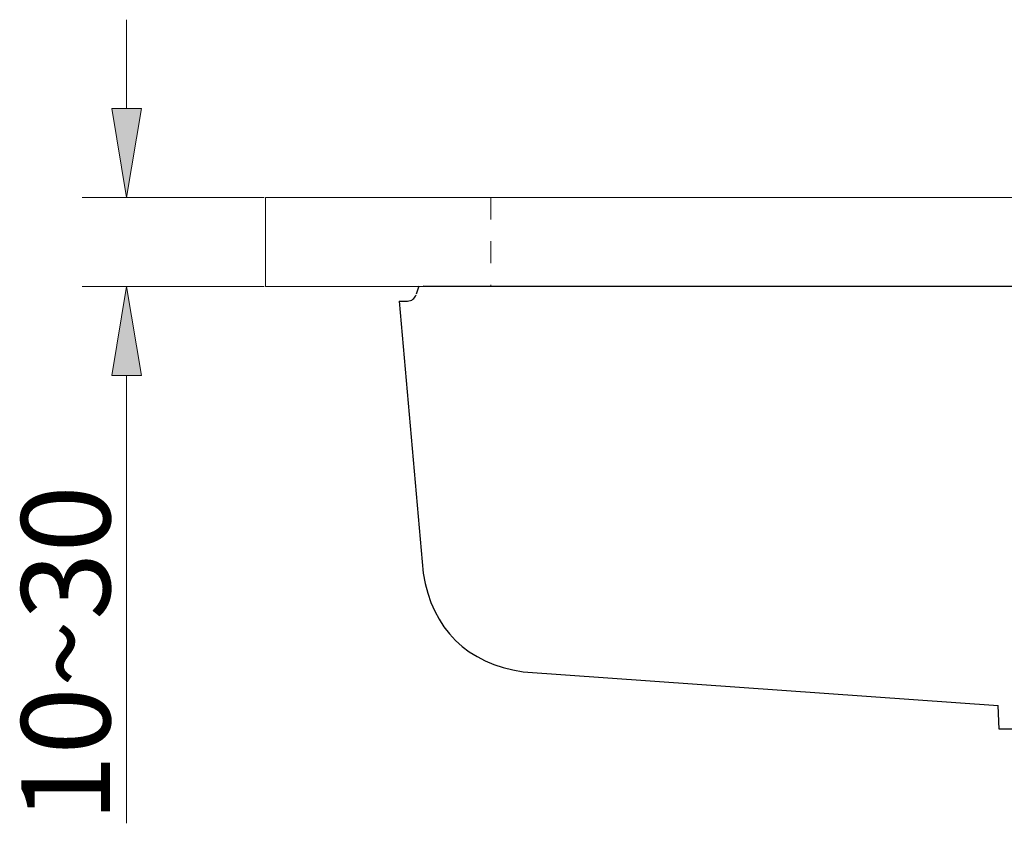
# Model space of a CAD drawing. Units: millimetres. Extents: x 0 to 251, y -251 to 0.
# Drawn here: x 129 to 172, y -155 to -120 of the extents above; entities that cross this region are included whole.
import ezdxf

# ---------------------------------------------------------------- set-up
doc = ezdxf.new("R2010")
doc.units = ezdxf.units.MM
doc.header["$MEASUREMENT"] = 0
doc.linetypes.add('AI-Linetype-13', pattern=[1.890326, 0.945163, -0.945163])
doc.layers.add('Layer 1', color=7, linetype='Continuous')

# ---------------------------------------------------------------- blocks, each defined once
blk = doc.blocks.new('block 16')
at = {"layer": 'Layer 1', "color": 7, "lineweight": 13, "true_color": 0xffffff}
blk.add_lwpolyline([(140.049, -127.498), (132.159, -127.498)], dxfattribs=at)
blk = doc.blocks.new('block 17')
at = {"layer": 'Layer 1', "color": 7, "lineweight": 13, "true_color": 0xffffff}
blk.add_lwpolyline([(140.049, -131.354), (132.159, -131.354)], dxfattribs=at)
blk = doc.blocks.new('block 18')
at = {"layer": 'Layer 1', "color": 7, "lineweight": 13, "true_color": 0xffffff}
blk.add_lwpolyline([(134.087, -135.211), (134.087, -154.622)], dxfattribs=at)
blk = doc.blocks.new('block 19')
at = {"layer": 'Layer 1', "color": 7, "lineweight": 13, "true_color": 0xffffff}
blk.add_lwpolyline([(134.087, -123.641), (134.087, -119.785)], dxfattribs=at)
blk = doc.blocks.new('block 20')
at = {"layer": 'Layer 1', "true_color": 0xffffff}
h = blk.add_hatch(color=7, dxfattribs=at)
h.dxf.hatch_style = 2
h.paths.add_polyline_path([(133.444, -123.641), (134.087, -127.498), (134.73, -123.641)])
at = {"layer": 'Layer 1', "lineweight": 0}
blk.add_lwpolyline([(133.444, -123.641), (134.087, -127.498), (134.73, -123.641), (133.444, -123.641)], dxfattribs=at)
blk = doc.blocks.new('block 21')
at = {"layer": 'Layer 1', "true_color": 0xffffff}
h = blk.add_hatch(color=7, dxfattribs=at)
h.dxf.hatch_style = 2
h.paths.add_polyline_path([(134.73, -135.211), (134.087, -131.354), (133.444, -135.211)])
at = {"layer": 'Layer 1', "lineweight": 0}
blk.add_lwpolyline([(134.73, -135.211), (134.087, -131.354), (133.444, -135.211), (134.73, -135.211)], dxfattribs=at)
blk = doc.blocks.new('block 22')
at = {"layer": 'Layer 1', "color": 7, "true_color": 0xffffff, "insert": (133.371, -154.565), "char_height": 3.85648, "attachment_point": 7, "rotation": 90}
blk.add_mtext('\\fArial|b0|i0|c0|p34;\\W1;10~30', dxfattribs=at)
blk = doc.blocks.new('block 56')
at = {"layer": 'Layer 1', "color": 7, "lineweight": 13, "true_color": 0xffffff}
blk.add_lwpolyline([(140.113, -127.498), (140.113, -127.498)], dxfattribs=at)
blk = doc.blocks.new('block 57')
at = {"layer": 'Layer 1', "color": 7, "lineweight": 13, "true_color": 0xffffff}
blk.add_lwpolyline([(140.113, -131.354), (140.113, -131.354)], dxfattribs=at)
blk = doc.blocks.new('block 58')
at = {"layer": 'Layer 1', "color": 7, "lineweight": 13, "true_color": 0xffffff}
blk.add_lwpolyline([(134.087, -131.354), (134.087, -131.354)], dxfattribs=at)
blk = doc.blocks.new('block 138')
at = {"layer": 'Layer 1', "color": 7, "linetype": 'AI-Linetype-13', "lineweight": 9, "true_color": 0xffffff}
blk.add_lwpolyline([(149.883, -127.498), (149.883, -131.354)], dxfattribs=at)
blk = doc.blocks.new('block 298')
at = {"layer": 'Layer 1', "color": 7, "lineweight": 9, "true_color": 0xffffff}
blk.add_lwpolyline([(215.314, -131.354), (140.113, -131.354), (140.113, -127.498), (215.314, -127.498)], dxfattribs=at)
blk = doc.blocks.new('block 412')
at = {"layer": 'Layer 1', "color": 7, "lineweight": 25, "true_color": 0xffffff}
blk.add_lwpolyline([(180.287, -150.546), (171.943, -150.546)], dxfattribs=at)
blk = doc.blocks.new('block 413')
at = {"layer": 'Layer 1', "color": 7, "lineweight": 25, "true_color": 0xffffff}
blk.add_lwpolyline([(171.943, -150.546), (171.891, -149.509)], dxfattribs=at)
blk = doc.blocks.new('block 416')
at = {"layer": 'Layer 1', "color": 7, "lineweight": 25, "true_color": 0xffffff}
blk.add_lwpolyline([(205.578, -131.705), (205.473, -131.354), (146.951, -131.336)], dxfattribs=at)
blk = doc.blocks.new('block 422')
at = {"layer": 'Layer 1', "color": 7, "lineweight": 25, "true_color": 0xffffff}
blk.add_lwpolyline([(146.758, -131.336), (146.652, -131.687)], dxfattribs=at)
blk = doc.blocks.new('block 423')
at = {"layer": 'Layer 1', "color": 7, "lineweight": 25, "true_color": 0xffffff}
blk.add_lwpolyline([(145.915, -131.986), (146.266, -131.986)], dxfattribs=at)
blk = doc.blocks.new('block 424')
at = {"layer": 'Layer 1', "color": 7, "lineweight": 25, "true_color": 0xffffff}
blk.add_lwpolyline([(145.915, -131.986), (146.951, -143.78)], dxfattribs=at)
blk = doc.blocks.new('block 425')
at = {"layer": 'Layer 1', "color": 7, "lineweight": 25, "true_color": 0xffffff}
blk.add_lwpolyline([(151.29, -148.05), (171.891, -149.509)], dxfattribs=at)
blk = doc.blocks.new('block 426')
at = {"layer": 'Layer 1', "color": 7, "lineweight": 25, "true_color": 0xffffff}
blk.add_open_spline([(146.951, -143.78), (147.333, -146.198), (148.866, -147.709), (151.29, -148.05)], degree=3, dxfattribs=at)
blk = doc.blocks.new('block 428')
at = {"layer": 'Layer 1', "color": 7, "lineweight": 25, "true_color": 0xffffff}
blk.add_open_spline([(146.266, -131.986), (146.454, -131.972), (146.583, -131.878), (146.652, -131.705)], degree=3, dxfattribs=at)
blk = doc.blocks.new('block 3')
at = {"layer": 'Layer 1'}
for name in ['block 19', 'block 20', 'block 16', 'block 56', 'block 298', 'block 138', 'block 17', 'block 21', 'block 58', 'block 57', 'block 422', 'block 416', 'block 423', 'block 424', 'block 428', 'block 18', 'block 22', 'block 426', 'block 425', 'block 413', 'block 412']:
    blk.add_blockref(name, (0, 0), dxfattribs=at)

msp = doc.modelspace()

# ---------------------------------------------------------------- block references
at = {"layer": 'Layer 1'}
msp.add_blockref('block 3', (0, 0), dxfattribs=at)

doc.saveas('drawing.dxf')
